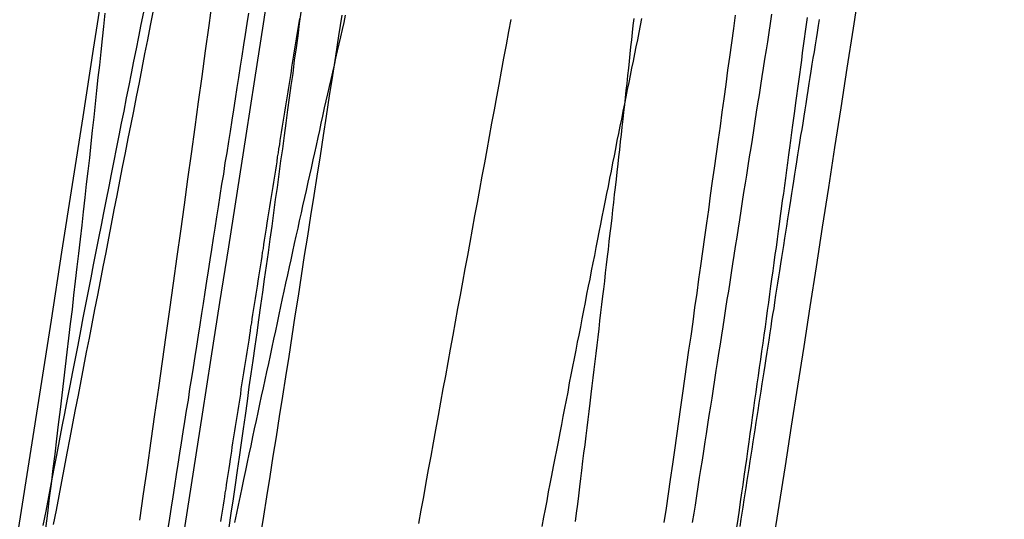
# Model space of a CAD drawing. Extents: x -59 to 873, y -873 to 1630.
# Drawn here: x 870 to 871, y 219 to 219 of the extents above; entities that cross this region are included whole.
import ezdxf

# ---------------------------------------------------------------- set-up
doc = ezdxf.new("R2010")
doc.units = 0
doc.header["$LTSCALE"] = 10
doc.layers.get('0').update_dxf_attribs({"linetype": 'CONTINUOUS'})
doc.layers.add('STEMPEL', color=3, linetype='CONTINUOUS')

# ---------------------------------------------------------------- blocks, each defined once
blk = doc.blocks.new('A$C39649755')
at = {"color": 1}
for points in [[(70.4201, 218.539, 0), (70.4239, 218.565, 0), (70.4276, 218.591, 0), (70.4313, 218.617, 0), (70.435, 218.643, 0), (70.4387, 218.669, 0), (70.4423, 218.695, 0), (70.446, 218.721, 0), (70.4496, 218.746, 0), (70.4532, 218.772, 0), (70.4568, 218.798, 0), (70.4603, 218.823, 0), (70.4639, 218.849, 0), (70.4674, 218.874, 0), (70.4709, 218.899, 0), (70.4744, 218.925, 0), (70.4779, 218.95, 0), (70.4814, 218.975, 0), (70.4848, 219, 0), (70.4882, 219.025, 0), (70.4916, 219.05, 0)], [(70.9352, 218.537, 0), (70.9373, 218.551, 0), (70.9393, 218.565, 0), (70.9414, 218.579, 0), (70.9434, 218.594, 0), (70.9454, 218.608, 0), (70.9474, 218.622, 0), (70.9495, 218.636, 0), (70.9515, 218.65, 0), (70.9535, 218.664, 0), (70.9555, 218.678, 0), (70.9574, 218.692, 0), (70.9594, 218.706, 0), (70.9614, 218.72, 0), (70.9634, 218.734, 0), (70.9653, 218.748, 0), (70.9673, 218.762, 0), (70.9692, 218.776, 0), (70.9712, 218.789, 0), (70.9731, 218.803, 0), (70.975, 218.817, 0), (70.9769, 218.831, 0), (70.9788, 218.844, 0), (70.9807, 218.858, 0), (70.9826, 218.872, 0), (70.9845, 218.885, 0), (70.9864, 218.899, 0), (70.9883, 218.913, 0), (70.9902, 218.926, 0), (70.9921, 218.94, 0), (70.994, 218.953, 0), (70.9959, 218.967, 0), (70.9977, 218.981, 0), (70.9996, 218.994, 0), (71.0015, 219.008, 0), (71.0033, 219.022, 0), (71.0052, 219.035, 0)], [(70.4331, 219.038, 0), (70.4304, 219.025, 0), (70.4276, 219.011, 0), (70.4249, 218.997, 0), (70.4222, 218.983, 0), (70.4194, 218.969, 0), (70.4167, 218.955, 0), (70.4139, 218.941, 0), (70.4112, 218.928, 0), (70.4085, 218.914, 0), (70.4057, 218.9, 0), (70.403, 218.886, 0), (70.4003, 218.872, 0), (70.3976, 218.858, 0), (70.3948, 218.844, 0), (70.3921, 218.83, 0), (70.3894, 218.816, 0), (70.3867, 218.802, 0), (70.3839, 218.788, 0), (70.3812, 218.774, 0), (70.3785, 218.76, 0), (70.3758, 218.746, 0), (70.373, 218.732, 0), (70.3703, 218.718, 0), (70.3676, 218.704, 0), (70.3649, 218.69, 0), (70.3622, 218.676, 0), (70.3595, 218.662, 0), (70.3568, 218.648, 0), (70.3541, 218.634, 0), (70.3514, 218.62, 0), (70.3486, 218.605, 0), (70.3459, 218.591, 0), (70.3432, 218.577, 0), (70.3405, 218.563, 0), (70.3379, 218.549, 0), (70.3352, 218.535, 0)], [(70.527, 219.037, 0), (70.5253, 219.027, 0), (70.5237, 219.016, 0), (70.522, 219.006, 0), (70.5204, 218.995, 0), (70.5187, 218.985, 0), (70.5171, 218.974, 0), (70.5154, 218.964, 0), (70.5137, 218.953, 0), (70.5121, 218.942, 0), (70.5104, 218.932, 0), (70.5088, 218.921, 0), (70.5071, 218.911, 0), (70.5055, 218.9, 0), (70.5038, 218.89, 0), (70.5022, 218.879, 0), (70.5005, 218.869, 0), (70.4988, 218.858, 0), (70.4972, 218.847, 0), (70.4955, 218.837, 0), (70.4939, 218.826, 0), (70.4922, 218.816, 0), (70.4906, 218.805, 0), (70.4889, 218.795, 0), (70.4873, 218.784, 0), (70.4856, 218.774, 0), (70.484, 218.763, 0), (70.4823, 218.752, 0), (70.4807, 218.742, 0), (70.479, 218.731, 0), (70.4774, 218.721, 0), (70.4757, 218.71, 0), (70.4741, 218.7, 0), (70.4724, 218.689, 0), (70.4708, 218.679, 0), (70.4691, 218.668, 0), (70.4675, 218.657, 0), (70.4658, 218.647, 0), (70.4642, 218.636, 0), (70.4625, 218.626, 0), (70.4609, 218.615, 0), (70.4593, 218.605, 0), (70.4576, 218.594, 0), (70.456, 218.584, 0), (70.4543, 218.573, 0), (70.4527, 218.562, 0), (70.451, 218.552, 0), (70.4494, 218.541, 0), (70.4478, 218.531, 0)], [(71.0405, 219.036, 0), (71.0392, 219.027, 0), (71.0378, 219.018, 0), (71.0364, 219.009, 0), (71.0351, 219.001, 0), (71.0337, 218.992, 0), (71.0323, 218.983, 0), (71.0309, 218.975, 0), (71.0296, 218.966, 0), (71.0282, 218.957, 0), (71.0268, 218.948, 0), (71.0255, 218.94, 0), (71.0241, 218.931, 0), (71.0227, 218.922, 0), (71.0214, 218.913, 0), (71.02, 218.905, 0), (71.0186, 218.896, 0), (71.0172, 218.887, 0), (71.0159, 218.878, 0), (71.0145, 218.87, 0), (71.0131, 218.861, 0), (71.0118, 218.852, 0), (71.0104, 218.843, 0), (71.009, 218.834, 0), (71.0077, 218.826, 0), (71.0063, 218.817, 0), (71.0049, 218.808, 0), (71.0036, 218.799, 0), (71.0022, 218.791, 0), (71.0008, 218.782, 0), (70.9995, 218.773, 0), (70.9981, 218.764, 0), (70.9967, 218.756, 0), (70.9954, 218.747, 0), (70.994, 218.738, 0), (70.9926, 218.729, 0), (70.9913, 218.721, 0), (70.9899, 218.712, 0), (70.9885, 218.703, 0), (70.9872, 218.694, 0), (70.9858, 218.686, 0), (70.9844, 218.677, 0), (70.9831, 218.668, 0), (70.9817, 218.659, 0), (70.9804, 218.651, 0), (70.979, 218.642, 0), (70.9776, 218.633, 0), (70.9763, 218.624, 0), (70.9749, 218.616, 0), (70.9736, 218.607, 0), (70.9722, 218.598, 0), (70.9708, 218.589, 0), (70.9695, 218.581, 0), (70.9681, 218.572, 0), (70.9668, 218.563, 0), (70.9654, 218.554, 0), (70.9641, 218.546, 0), (70.9627, 218.537, 0)], [(70.3858, 219.037, 0), (70.3845, 219.024, 0), (70.3832, 219.012, 0), (70.3819, 218.999, 0), (70.3805, 218.986, 0), (70.3791, 218.974, 0), (70.3777, 218.961, 0), (70.3763, 218.948, 0), (70.3749, 218.935, 0), (70.3735, 218.922, 0), (70.3721, 218.909, 0), (70.3706, 218.895, 0), (70.3691, 218.882, 0), (70.3676, 218.869, 0), (70.3661, 218.856, 0), (70.3646, 218.842, 0), (70.3631, 218.829, 0), (70.3615, 218.815, 0), (70.36, 218.801, 0), (70.3584, 218.788, 0), (70.3568, 218.774, 0), (70.3552, 218.76, 0), (70.3536, 218.746, 0), (70.3519, 218.732, 0), (70.3503, 218.718, 0), (70.3486, 218.704, 0), (70.3469, 218.69, 0), (70.3452, 218.676, 0), (70.3435, 218.662, 0), (70.3418, 218.648, 0), (70.3401, 218.633, 0), (70.3383, 218.619, 0), (70.3366, 218.604, 0), (70.3348, 218.59, 0), (70.333, 218.575, 0), (70.3312, 218.561, 0), (70.3294, 218.546, 0), (70.3275, 218.531, 0)], [(70.508, 218.532, 0), (70.51, 218.546, 0), (70.512, 218.56, 0), (70.514, 218.574, 0), (70.516, 218.588, 0), (70.518, 218.601, 0), (70.5199, 218.615, 0), (70.5219, 218.629, 0), (70.5238, 218.642, 0), (70.5258, 218.656, 0), (70.5277, 218.67, 0), (70.5296, 218.683, 0), (70.5315, 218.696, 0), (70.5334, 218.71, 0), (70.5353, 218.723, 0), (70.5372, 218.736, 0), (70.539, 218.75, 0), (70.5409, 218.763, 0), (70.5427, 218.776, 0), (70.5446, 218.789, 0), (70.5464, 218.802, 0), (70.5482, 218.815, 0), (70.55, 218.828, 0), (70.5518, 218.841, 0), (70.5535, 218.854, 0), (70.5553, 218.866, 0), (70.557, 218.879, 0), (70.5588, 218.892, 0), (70.5605, 218.904, 0), (70.5622, 218.917, 0), (70.5639, 218.929, 0), (70.5656, 218.942, 0), (70.5673, 218.954, 0), (70.5689, 218.966, 0), (70.5706, 218.978, 0), (70.5722, 218.991, 0), (70.5739, 219.003, 0), (70.5755, 219.015, 0), (70.5771, 219.027, 0), (70.5787, 219.038, 0)], [(70.4237, 219.038, 0), (70.4213, 219.026, 0), (70.4189, 219.014, 0), (70.4165, 219.002, 0), (70.4141, 218.99, 0), (70.4117, 218.978, 0), (70.4093, 218.966, 0), (70.4068, 218.954, 0), (70.4044, 218.941, 0), (70.4019, 218.929, 0), (70.3995, 218.917, 0), (70.397, 218.904, 0), (70.3945, 218.892, 0), (70.3921, 218.879, 0), (70.3896, 218.867, 0), (70.3871, 218.854, 0), (70.3846, 218.841, 0), (70.3821, 218.829, 0), (70.3796, 218.816, 0), (70.377, 218.803, 0), (70.3745, 218.79, 0), (70.372, 218.777, 0), (70.3694, 218.764, 0), (70.3669, 218.751, 0), (70.3643, 218.738, 0), (70.3618, 218.725, 0), (70.3592, 218.711, 0), (70.3566, 218.698, 0), (70.354, 218.685, 0), (70.3514, 218.671, 0), (70.3488, 218.658, 0), (70.3462, 218.644, 0), (70.3436, 218.631, 0), (70.341, 218.617, 0), (70.3384, 218.603, 0), (70.3357, 218.59, 0), (70.3331, 218.576, 0), (70.3305, 218.562, 0), (70.3278, 218.548, 0), (70.3251, 218.534, 0)], [(70.9051, 219.032, 0), (70.9044, 219.025, 0), (70.9036, 219.018, 0), (70.9029, 219.011, 0), (70.9021, 219.004, 0), (70.9014, 218.997, 0), (70.9006, 218.99, 0), (70.8999, 218.983, 0), (70.8991, 218.976, 0), (70.8983, 218.968, 0), (70.8975, 218.961, 0), (70.8968, 218.954, 0), (70.896, 218.947, 0), (70.8952, 218.94, 0), (70.8944, 218.933, 0), (70.8936, 218.925, 0), (70.8928, 218.918, 0), (70.8919, 218.911, 0), (70.8911, 218.903, 0), (70.8903, 218.896, 0), (70.8895, 218.889, 0), (70.8886, 218.881, 0), (70.8878, 218.874, 0), (70.8869, 218.866, 0), (70.8861, 218.859, 0), (70.8852, 218.851, 0), (70.8844, 218.844, 0), (70.8835, 218.836, 0), (70.8826, 218.828, 0), (70.8817, 218.821, 0), (70.8808, 218.813, 0), (70.88, 218.805, 0), (70.8791, 218.798, 0), (70.8782, 218.79, 0), (70.8772, 218.782, 0), (70.8763, 218.774, 0), (70.8754, 218.766, 0), (70.8745, 218.759, 0), (70.8736, 218.751, 0), (70.8726, 218.743, 0), (70.8717, 218.735, 0), (70.8708, 218.727, 0), (70.8698, 218.719, 0), (70.8689, 218.711, 0), (70.8679, 218.703, 0), (70.8669, 218.695, 0), (70.866, 218.687, 0), (70.865, 218.679, 0), (70.864, 218.671, 0), (70.863, 218.663, 0), (70.862, 218.654, 0), (70.861, 218.646, 0), (70.86, 218.638, 0), (70.859, 218.63, 0), (70.858, 218.622, 0), (70.857, 218.613, 0), (70.856, 218.605, 0), (70.855, 218.597, 0), (70.8539, 218.588, 0), (70.8529, 218.58, 0), (70.8519, 218.572, 0), (70.8508, 218.563, 0), (70.8498, 218.555, 0), (70.8487, 218.546, 0), (70.8476, 218.538, 0)], [(70.5136, 218.537, 0), (70.5154, 218.546, 0), (70.5171, 218.554, 0), (70.5189, 218.563, 0), (70.5207, 218.571, 0), (70.5224, 218.579, 0), (70.5242, 218.588, 0), (70.5259, 218.596, 0), (70.5277, 218.604, 0), (70.5294, 218.612, 0), (70.5312, 218.621, 0), (70.5329, 218.629, 0), (70.5346, 218.637, 0), (70.5364, 218.645, 0), (70.5381, 218.653, 0), (70.5398, 218.661, 0), (70.5416, 218.669, 0), (70.5433, 218.677, 0), (70.545, 218.685, 0), (70.5467, 218.693, 0), (70.5484, 218.701, 0), (70.5501, 218.709, 0), (70.5519, 218.717, 0), (70.5536, 218.725, 0), (70.5553, 218.733, 0), (70.557, 218.741, 0), (70.5587, 218.749, 0), (70.5604, 218.757, 0), (70.562, 218.764, 0), (70.5637, 218.772, 0), (70.5654, 218.78, 0), (70.5671, 218.788, 0), (70.5688, 218.795, 0), (70.5704, 218.803, 0), (70.5721, 218.811, 0), (70.5738, 218.818, 0), (70.5755, 218.826, 0), (70.5771, 218.833, 0), (70.5788, 218.841, 0), (70.5804, 218.848, 0), (70.5821, 218.856, 0), (70.5837, 218.863, 0), (70.5854, 218.871, 0), (70.587, 218.878, 0), (70.5887, 218.885, 0), (70.5903, 218.893, 0), (70.5919, 218.9, 0), (70.5936, 218.907, 0), (70.5952, 218.915, 0), (70.5968, 218.922, 0), (70.5984, 218.929, 0), (70.6, 218.936, 0), (70.6016, 218.944, 0), (70.6032, 218.951, 0), (70.6048, 218.958, 0), (70.6064, 218.965, 0), (70.608, 218.972, 0), (70.6096, 218.979, 0), (70.6112, 218.986, 0), (70.6128, 218.993, 0), (70.6144, 219, 0), (70.616, 219.007, 0), (70.6176, 219.014, 0), (70.6192, 219.021, 0), (70.6207, 219.028, 0), (70.6223, 219.035, 0)], [(70.4998, 218.538, 0), (70.5004, 218.542, 0), (70.501, 218.546, 0), (70.5017, 218.55, 0), (70.5023, 218.554, 0), (70.5029, 218.558, 0), (70.5035, 218.562, 0), (70.5041, 218.566, 0), (70.5048, 218.57, 0), (70.5054, 218.574, 0), (70.506, 218.578, 0), (70.5066, 218.582, 0), (70.5073, 218.586, 0), (70.5079, 218.59, 0), (70.5085, 218.594, 0), (70.5091, 218.599, 0), (70.5098, 218.603, 0), (70.5104, 218.607, 0), (70.511, 218.611, 0), (70.5116, 218.615, 0), (70.5123, 218.619, 0), (70.5129, 218.623, 0), (70.5135, 218.627, 0), (70.5142, 218.631, 0), (70.5148, 218.635, 0), (70.5154, 218.639, 0), (70.516, 218.643, 0), (70.5167, 218.647, 0), (70.5173, 218.651, 0), (70.5179, 218.655, 0), (70.5186, 218.659, 0), (70.5192, 218.663, 0), (70.5198, 218.668, 0), (70.5205, 218.672, 0), (70.5211, 218.676, 0), (70.5217, 218.68, 0), (70.5224, 218.684, 0), (70.523, 218.688, 0), (70.5236, 218.692, 0), (70.5243, 218.696, 0), (70.5249, 218.7, 0), (70.5255, 218.704, 0), (70.5262, 218.708, 0), (70.5268, 218.712, 0), (70.5274, 218.716, 0), (70.5281, 218.721, 0), (70.5287, 218.725, 0), (70.5293, 218.729, 0), (70.53, 218.733, 0), (70.5306, 218.737, 0), (70.5313, 218.741, 0), (70.5319, 218.745, 0), (70.5325, 218.749, 0), (70.5332, 218.753, 0), (70.5338, 218.757, 0), (70.5344, 218.761, 0), (70.5351, 218.765, 0), (70.5357, 218.769, 0), (70.5364, 218.774, 0), (70.537, 218.778, 0), (70.5376, 218.782, 0), (70.5383, 218.786, 0), (70.5389, 218.79, 0), (70.5396, 218.794, 0), (70.5402, 218.798, 0), (70.5408, 218.802, 0), (70.5415, 218.806, 0), (70.5421, 218.81, 0), (70.5427, 218.814, 0), (70.5434, 218.818, 0), (70.544, 218.822, 0), (70.5447, 218.826, 0), (70.5453, 218.831, 0), (70.5459, 218.835, 0), (70.5466, 218.839, 0), (70.5472, 218.843, 0), (70.5479, 218.847, 0), (70.5485, 218.851, 0), (70.5491, 218.855, 0), (70.5498, 218.859, 0), (70.5504, 218.863, 0), (70.5511, 218.867, 0), (70.5517, 218.871, 0), (70.5523, 218.875, 0), (70.553, 218.879, 0), (70.5536, 218.883, 0), (70.5543, 218.887, 0), (70.5549, 218.891, 0), (70.5555, 218.896, 0), (70.5562, 218.9, 0), (70.5568, 218.904, 0), (70.5575, 218.908, 0), (70.5581, 218.912, 0), (70.5587, 218.916, 0), (70.5594, 218.92, 0), (70.56, 218.924, 0), (70.5607, 218.928, 0), (70.5613, 218.932, 0), (70.5619, 218.936, 0), (70.5626, 218.94, 0), (70.5632, 218.944, 0), (70.5639, 218.948, 0), (70.5645, 218.952, 0), (70.5651, 218.956, 0), (70.5658, 218.96, 0), (70.5664, 218.964, 0), (70.567, 218.968, 0), (70.5677, 218.972, 0), (70.5683, 218.976, 0), (70.569, 218.98, 0), (70.5696, 218.984, 0), (70.5702, 218.988, 0), (70.5709, 218.992, 0), (70.5715, 218.996, 0), (70.5721, 219, 0), (70.5728, 219.004, 0), (70.5734, 219.008, 0), (70.574, 219.012, 0), (70.5747, 219.016, 0), (70.5753, 219.02, 0), (70.5759, 219.024, 0), (70.5766, 219.028, 0), (70.5772, 219.032, 0)], [(70.6184, 219.035, 0), (70.6154, 219.015, 0), (70.6123, 218.995, 0), (70.6093, 218.976, 0), (70.6062, 218.956, 0), (70.6032, 218.936, 0), (70.6001, 218.917, 0), (70.5971, 218.897, 0), (70.594, 218.877, 0), (70.5909, 218.858, 0), (70.5879, 218.838, 0), (70.5848, 218.818, 0), (70.5817, 218.799, 0), (70.5787, 218.779, 0), (70.5756, 218.759, 0), (70.5725, 218.74, 0), (70.5694, 218.72, 0), (70.5664, 218.7, 0), (70.5633, 218.68, 0), (70.5602, 218.661, 0), (70.5571, 218.641, 0), (70.554, 218.621, 0), (70.5509, 218.602, 0), (70.5478, 218.582, 0), (70.5447, 218.562, 0), (70.5416, 218.543, 0), (70.5385, 218.523, 0)], [(71.0097, 218.533, 0), (71.0107, 218.54, 0), (71.0117, 218.546, 0), (71.0127, 218.552, 0), (71.0137, 218.559, 0), (71.0146, 218.565, 0), (71.0156, 218.571, 0), (71.0166, 218.578, 0), (71.0176, 218.584, 0), (71.0185, 218.59, 0), (71.0195, 218.597, 0), (71.0205, 218.603, 0), (71.0215, 218.609, 0), (71.0225, 218.616, 0), (71.0234, 218.622, 0), (71.0244, 218.628, 0), (71.0254, 218.635, 0), (71.0264, 218.641, 0), (71.0273, 218.647, 0), (71.0283, 218.654, 0), (71.0293, 218.66, 0), (71.0303, 218.666, 0), (71.0313, 218.673, 0), (71.0322, 218.679, 0), (71.0332, 218.685, 0), (71.0342, 218.691, 0), (71.0351, 218.698, 0), (71.0361, 218.704, 0), (71.0371, 218.71, 0), (71.038, 218.716, 0), (71.039, 218.723, 0), (71.04, 218.729, 0), (71.0409, 218.735, 0), (71.0419, 218.741, 0), (71.0429, 218.747, 0), (71.0438, 218.753, 0), (71.0448, 218.76, 0), (71.0458, 218.766, 0), (71.0467, 218.772, 0), (71.0477, 218.778, 0), (71.0487, 218.784, 0), (71.0496, 218.791, 0), (71.0506, 218.797, 0), (71.0516, 218.803, 0), (71.0526, 218.809, 0), (71.0536, 218.816, 0), (71.0545, 218.822, 0), (71.0555, 218.828, 0), (71.0565, 218.835, 0), (71.0575, 218.841, 0), (71.0585, 218.847, 0), (71.0595, 218.853, 0), (71.0605, 218.86, 0), (71.0615, 218.866, 0), (71.0624, 218.872, 0), (71.0634, 218.879, 0), (71.0644, 218.885, 0), (71.0654, 218.891, 0), (71.0664, 218.898, 0), (71.0674, 218.904, 0), (71.0684, 218.91, 0), (71.0694, 218.917, 0), (71.0704, 218.923, 0), (71.0714, 218.929, 0), (71.0724, 218.936, 0), (71.0734, 218.942, 0), (71.0744, 218.948, 0), (71.0754, 218.955, 0), (71.0764, 218.961, 0), (71.0774, 218.968, 0), (71.0784, 218.974, 0), (71.0794, 218.98, 0), (71.0805, 218.987, 0), (71.0815, 218.993, 0), (71.0825, 218.999, 0), (71.0835, 219.006, 0), (71.0845, 219.012, 0), (71.0855, 219.018, 0), (71.0865, 219.025, 0), (71.0875, 219.031, 0)]]:
    blk.add_polyline3d(points, dxfattribs=at)
for points in [[(70.6942, 218.536, 0), (70.6966, 218.549, 0), (70.699, 218.562, 0), (70.7014, 218.576, 0), (70.7038, 218.589, 0), (70.7062, 218.602, 0), (70.7086, 218.615, 0), (70.711, 218.628, 0), (70.7134, 218.642, 0), (70.7158, 218.655, 0), (70.7182, 218.668, 0), (70.7206, 218.681, 0), (70.723, 218.694, 0), (70.7254, 218.707, 0), (70.7278, 218.721, 0), (70.7302, 218.734, 0), (70.7325, 218.747, 0), (70.7349, 218.76, 0), (70.7373, 218.773, 0), (70.7397, 218.786, 0), (70.7421, 218.799, 0), (70.7445, 218.812, 0), (70.7469, 218.825, 0), (70.7492, 218.838, 0), (70.7516, 218.851, 0), (70.754, 218.864, 0), (70.7564, 218.877, 0), (70.7588, 218.89, 0), (70.7611, 218.903, 0), (70.7635, 218.916, 0), (70.7659, 218.929, 0), (70.7683, 218.942, 0), (70.7706, 218.955, 0), (70.773, 218.967, 0), (70.7754, 218.98, 0), (70.7777, 218.993, 0), (70.7801, 219.006, 0), (70.7825, 219.019, 0), (70.7848, 219.031, 0)], [(70.9129, 219.032, 0), (70.9115, 219.025, 0), (70.9101, 219.018, 0), (70.9087, 219.011, 0), (70.9073, 219.004, 0), (70.9059, 218.997, 0), (70.9045, 218.99, 0), (70.9031, 218.983, 0), (70.9016, 218.976, 0), (70.9002, 218.969, 0), (70.8988, 218.962, 0), (70.8974, 218.955, 0), (70.896, 218.948, 0), (70.8945, 218.941, 0), (70.8931, 218.933, 0), (70.8916, 218.926, 0), (70.8902, 218.919, 0), (70.8887, 218.912, 0), (70.8873, 218.904, 0), (70.8858, 218.897, 0), (70.8844, 218.89, 0), (70.8829, 218.882, 0), (70.8814, 218.875, 0), (70.88, 218.867, 0), (70.8785, 218.86, 0), (70.877, 218.853, 0), (70.8755, 218.845, 0), (70.874, 218.837, 0), (70.8725, 218.83, 0), (70.871, 218.822, 0), (70.8695, 218.815, 0), (70.868, 218.807, 0), (70.8665, 218.799, 0), (70.865, 218.792, 0), (70.8635, 218.784, 0), (70.862, 218.776, 0), (70.8605, 218.769, 0), (70.8589, 218.761, 0), (70.8574, 218.753, 0), (70.8559, 218.745, 0), (70.8543, 218.737, 0), (70.8528, 218.729, 0), (70.8513, 218.721, 0), (70.8497, 218.714, 0), (70.8482, 218.706, 0), (70.8466, 218.698, 0), (70.8451, 218.69, 0), (70.8435, 218.682, 0), (70.8419, 218.674, 0), (70.8404, 218.665, 0), (70.8388, 218.657, 0), (70.8372, 218.649, 0), (70.8357, 218.641, 0), (70.8341, 218.633, 0), (70.8325, 218.625, 0), (70.8309, 218.616, 0), (70.8293, 218.608, 0), (70.8277, 218.6, 0), (70.8261, 218.592, 0), (70.8245, 218.583, 0), (70.8229, 218.575, 0), (70.8213, 218.567, 0), (70.8197, 218.558, 0), (70.8181, 218.55, 0), (70.8165, 218.542, 0), (70.8149, 218.533, 0)], [(71.0065, 218.532, 0), (71.0077, 218.54, 0), (71.0089, 218.549, 0), (71.0101, 218.557, 0), (71.0113, 218.566, 0), (71.0125, 218.574, 0), (71.0137, 218.582, 0), (71.0149, 218.591, 0), (71.0161, 218.599, 0), (71.0173, 218.607, 0), (71.0184, 218.616, 0), (71.0196, 218.624, 0), (71.0208, 218.632, 0), (71.0219, 218.64, 0), (71.0231, 218.649, 0), (71.0242, 218.657, 0), (71.0254, 218.665, 0), (71.0265, 218.673, 0), (71.0277, 218.681, 0), (71.0288, 218.689, 0), (71.0299, 218.697, 0), (71.031, 218.705, 0), (71.0321, 218.713, 0), (71.0333, 218.721, 0), (71.0344, 218.729, 0), (71.0355, 218.737, 0), (71.0366, 218.745, 0), (71.0377, 218.753, 0), (71.0388, 218.761, 0), (71.0398, 218.769, 0), (71.0409, 218.776, 0), (71.042, 218.784, 0), (71.0431, 218.792, 0), (71.0441, 218.8, 0), (71.0452, 218.807, 0), (71.0462, 218.815, 0), (71.0473, 218.823, 0), (71.0483, 218.83, 0), (71.0494, 218.838, 0), (71.0504, 218.845, 0), (71.0514, 218.853, 0), (71.0525, 218.86, 0), (71.0535, 218.868, 0), (71.0545, 218.875, 0), (71.0555, 218.883, 0), (71.0565, 218.89, 0), (71.0575, 218.898, 0), (71.0585, 218.905, 0), (71.0595, 218.912, 0), (71.0605, 218.92, 0), (71.0615, 218.927, 0), (71.0625, 218.934, 0), (71.0634, 218.941, 0), (71.0644, 218.949, 0), (71.0654, 218.956, 0), (71.0663, 218.963, 0), (71.0673, 218.97, 0), (71.0682, 218.977, 0), (71.0692, 218.984, 0), (71.0701, 218.991, 0), (71.071, 218.998, 0), (71.072, 219.005, 0), (71.0729, 219.012, 0), (71.0738, 219.019, 0), (71.0747, 219.026, 0), (71.0757, 219.033, 0)]]:
    blk.add_polyline3d(points)
at = {"linetype": 'CONTINUOUS'}
blk.add_arc((-129.4368, 250), 202.20177, 349.3119595, 351.7539561, dxfattribs=at)
at = {"linetype": 'CONTINUOUS', "extrusion": (0, -2e-16, -1)}
for radius, start, end in [(202.36239, 188.2394536, 190.2475731), (202.93564, 188.5013841, 189.2157468)]:
    blk.add_arc((129.4368, 250), radius, start, end, dxfattribs=at)

msp = doc.modelspace()

# ---------------------------------------------------------------- block references
at = {"layer": 'STEMPEL'}
msp.add_blockref('A$C39649755', (800, 0), dxfattribs=at)

doc.saveas('drawing.dxf')
